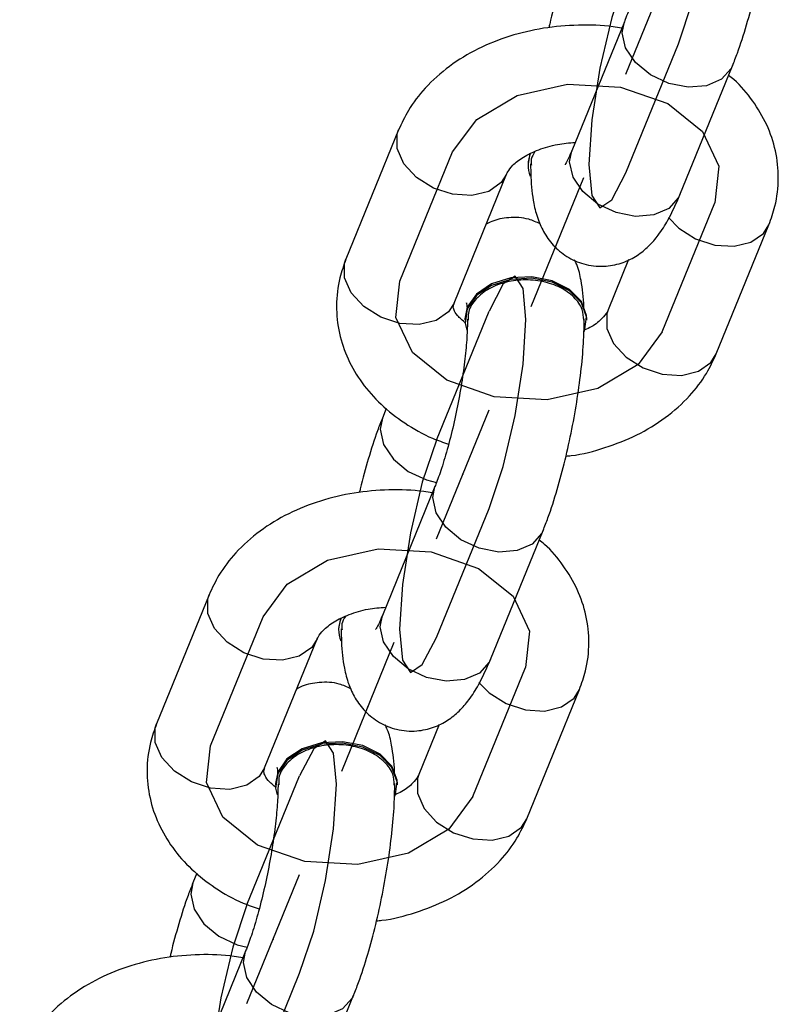
# Model space of a CAD drawing. Units: millimetres. Extents: x 14.3 to 39.5, y 19.7 to 31.3.
# Drawn here: x 26.3 to 26.4, y 29 to 29.2 of the extents above; entities that cross this region are included whole.
import ezdxf

# ---------------------------------------------------------------- set-up
doc = ezdxf.new("R2010")
doc.units = ezdxf.units.MM
doc.header["$LTSCALE"] = 2
doc.header["$PDSIZE"] = -1
doc.linetypes.add('CENTERX2', pattern=[2.032, 1.27, -0.254, 0.254, -0.254])

msp = doc.modelspace()

# ---------------------------------------------------------------- linework, layer by layer
at = {"color": 7, "linetype": 'CENTERX2'}
for p, q in [((26.4048605572448, 29.20678066662156), (26.41567909006333, 29.2333182460278)), ((26.38538719817143, 29.15901302369032), (26.39620573098997, 29.18555060309656)), ((26.36591383909808, 29.11124538075908), (26.37673237191661, 29.13778296016532)), ((26.34644048002472, 29.06347773782784), (26.35725901284325, 29.09001531723408)), ((26.32696712095136, 29.0157100948966), (26.33778565376989, 29.04224767430285))]:
    msp.add_line(p, q, dxfattribs=at)
at = {"color": 7, "linetype": 'Continuous', "lineweight": 25}
for p, q in [((26.40456699542074, 29.21755825049951), (26.39374846260221, 29.19102067109328)), ((26.41597265188727, 29.18196057116988), (26.4267911847058, 29.20849815057612)), ((26.35813718850367, 29.19529936217545), (26.34731865568514, 29.16876178276921)), ((26.38511318030709, 29.1903823473308), (26.38476081884913, 29.18834928993356)), ((26.38476081884914, 29.18834928993356), (26.38476081884914, 29.18805943214086)), ((26.36954284497019, 29.15970168284581), (26.38036137778872, 29.18623926225205)), ((26.42345574065763, 29.14926426461147), (26.43427427347616, 29.17580184401771)), ((26.40544024555951, 29.16864818182654), (26.40123155137257, 29.15832436453487)), ((26.37177857946691, 29.15650419464606), (26.37177857946691, 29.15621433685335)), ((26.39683211031217, 29.15621433685335), (26.39683211031217, 29.15650419464606)), ((26.35561391843479, 29.13805771784178), (26.3548017444555, 29.13606547621081)), ((26.36562027727402, 29.12202296463703), (26.35480174445549, 29.09548538523079)), ((26.37702593374055, 29.0864252853074), (26.38784446655908, 29.11296286471364)), ((26.31919047035695, 29.09976407631297), (26.30837193753842, 29.07322649690673)), ((26.34616646216038, 29.09484706146832), (26.34581410070242, 29.09281400407108)), ((26.34581410070243, 29.09281400407108), (26.34581410070243, 29.09252414627838)), ((26.33059612682348, 29.06416639698333), (26.34141465964201, 29.09070397638957)), ((26.38450902251092, 29.05372897874899), (26.39532755532944, 29.08026655815523)), ((26.36649352741279, 29.07311289596406), (26.36228483322586, 29.06278907867239)), ((26.33283186132019, 29.06096890878359), (26.33283186132019, 29.06067905099087)), ((26.35788539216545, 29.06067905099087), (26.35788539216545, 29.06096890878359)), ((26.31666720028807, 29.0425224319793), (26.31585502630878, 29.04053019034833)), ((26.32667355912731, 29.02648767877455), (26.31585502630877, 28.99995009936832)), ((26.33807921559384, 28.99088999944492), (26.34889774841237, 29.01742757885116))]:
    msp.add_line(p, q, dxfattribs=at)
at = {"color": 8, "linetype": 'Continuous', "lineweight": 25}
for p, q in [((26.40412632670168, 29.21526479015946), (26.40455758447217, 29.21753502325306)), ((26.39330779388315, 29.18872721075321), (26.39374846260221, 29.19102067109328)), ((26.36517960855496, 29.11972950429698), (26.36561086632545, 29.12199973739057)), ((26.35436107573643, 29.09319192489073), (26.35480174445549, 29.09548538523079)), ((26.32623289040825, 29.02419421843449), (26.32666414817874, 29.0264644515281))]:
    msp.add_line(p, q, dxfattribs=at)
at = {"color": 7, "linetype": 'Continuous'}
for p, q in [((26.4048605572448, 29.18649062113155), (26.41567909006333, 29.21302820053779)), ((26.35843075032773, 29.16423173280748), (26.36924928314626, 29.19076931221372)), ((26.41234364601515, 29.15379431457316), (26.42316217883367, 29.18033189397941)), ((26.36591383909808, 29.13153542624908), (26.37673237191661, 29.15807300565533)), ((26.36591383909808, 29.09095533526907), (26.37673237191661, 29.11749291467531)), ((26.31948403218101, 29.068696446945), (26.33030256499954, 29.09523402635124)), ((26.37339692786843, 29.05825902871068), (26.38421546068696, 29.08479660811692)), ((26.32696712095136, 29.03600014038661), (26.33778565376989, 29.06253771979285)), ((26.32696712095136, 28.99542004940659), (26.33778565376989, 29.02195762881284))]:
    msp.add_line(p, q, dxfattribs=at)
at = {"color": 7, "linetype": 'Continuous', "flags": 128}
for points in [[(26.41567909006333, 29.21302820053779), (26.41857714135383, 29.22168153266755), (26.42103399060626, 29.23210644891934), (26.42267560479332, 29.24271585029592), (26.4232520630363, 29.25189455161217), (26.42267560479332, 29.25824517879784), (26.42103399060626, 29.26080090643247), (26.41857714135383, 29.25917264815143), (26.41567909006333, 29.25360829151781)], [(26.4048605572448, 29.22707071211156), (26.40196250595429, 29.2184173799818), (26.39950565670187, 29.20799246373002), (26.3978640425148, 29.19738306235344), (26.39728758427182, 29.18820436103719), (26.3978640425148, 29.18185373385152), (26.39950565670187, 29.17929800621689), (26.40196250595429, 29.18092626449793), (26.4048605572448, 29.18649062113155)], [(26.36924928314626, 29.19076931221372), (26.37419927184846, 29.19748090601772), (26.38249954446591, 29.20237621935044), (26.39288645973476, 29.20470998513311), (26.40377870396294, 29.20412690868093), (26.41351803170516, 29.20071575809817), (26.42062171859989, 29.19499585013888), (26.42400829271249, 29.18783798893878), (26.42316217883367, 29.18033189397941)], [(26.37673237191661, 29.11749291467531), (26.37963042320711, 29.12614624680507), (26.38208727245954, 29.13657116305686), (26.3837288866466, 29.14718056443344), (26.38430534488958, 29.15635926574969), (26.3837288866466, 29.16270989293536), (26.38208727245954, 29.16526562056999), (26.37963042320711, 29.16363736228895), (26.37673237191661, 29.15807300565533)], [(26.41234364601515, 29.15379431457316), (26.40739365731294, 29.14708272076916), (26.39909338469549, 29.14218740743643), (26.38870646942664, 29.13985364165377), (26.37781422519846, 29.14043671810595), (26.36807489745624, 29.14384786868871), (26.36097121056151, 29.149567776648), (26.35758463644892, 29.1567256378481), (26.35843075032773, 29.16423173280748)], [(26.36591383909808, 29.13153542624908), (26.36301578780757, 29.12288209411933), (26.36055893855514, 29.11245717786754), (26.35891732436809, 29.10184777649096), (26.3583408661251, 29.0926690751747), (26.35891732436809, 29.08631844798904), (26.36055893855514, 29.08376272035441), (26.36301578780757, 29.08539097863544), (26.36591383909808, 29.09095533526907)], [(26.33030256499954, 29.09523402635124), (26.33525255370174, 29.10194562015524), (26.34355282631919, 29.10684093348796), (26.35393974158804, 29.10917469927062), (26.36483198581622, 29.10859162281845), (26.37457131355844, 29.10518047223568), (26.38167500045316, 29.0994605642764), (26.38506157456576, 29.0923027030763), (26.38421546068696, 29.08479660811692)], [(26.33778565376989, 29.02195762881284), (26.3406837050604, 29.03061096094259), (26.34314055431282, 29.04103587719438), (26.34478216849988, 29.05164527857096), (26.34535862674286, 29.06082397988722), (26.34478216849988, 29.06717460707288), (26.34314055431282, 29.06973033470752), (26.3406837050604, 29.06810207642648), (26.33778565376989, 29.06253771979285)], [(26.37339692786843, 29.05825902871068), (26.36844693916623, 29.05154743490667), (26.36014666654878, 29.04665212157395), (26.34975975127993, 29.04431835579129), (26.33886750705175, 29.04490143224346), (26.32912817930952, 29.04831258282623), (26.3220244924148, 29.05403249078551), (26.3186379183022, 29.06119035198562), (26.31948403218101, 29.068696446945)], [(26.32696712095136, 29.03600014038661), (26.32406906966086, 29.02734680825685), (26.32161222040843, 29.01692189200507), (26.31997060622137, 29.00631249062848), (26.31939414797839, 28.99713378931223), (26.31997060622137, 28.99078316212656), (26.32161222040843, 28.98822743449193), (26.32406906966086, 28.98985569277296), (26.32696712095136, 28.99542004940659)]]:
    msp.add_lwpolyline(points, dxfattribs=at)
at = {"color": 8, "linetype": 'Continuous', "lineweight": 25, "flags": 128}
for points in [[(26.42679104074074, 29.20849779746656), (26.42653513654384, 29.20795237766039), (26.42452902023908, 29.20572536355478), (26.42145547174406, 29.20437917936773), (26.41768520636802, 29.20407619477975), (26.41367297375851, 29.20485295420372), (26.40990270838248, 29.20661576898937), (26.40682915988746, 29.20915201765717), (26.4048230435827, 29.21215579118675), (26.40412632670168, 29.21526479015946)], [(26.38036025339125, 29.18623650614365), (26.37925426970125, 29.18448450189285), (26.37667525629267, 29.18267034157489), (26.37320056092694, 29.18183303664407), (26.3692492831462, 29.18207357843232), (26.36529800536546, 29.18336295404998), (26.36182330999973, 29.18554564576839), (26.35924429659116, 29.18835838875321), (26.35787203221899, 29.19146192468882), (26.35787203221899, 29.19448192133807), (26.35813805850822, 29.19530149507062)], [(26.41597265188727, 29.18196057116988), (26.41571660372531, 29.18141479825415), (26.41371048742056, 29.17918778414854), (26.41063693892553, 29.17784159996149), (26.40686667354949, 29.1775386153735), (26.40285444093998, 29.17831537479747), (26.39908417556394, 29.18007818958312), (26.39601062706892, 29.18261443825093), (26.39400451076417, 29.18561821178051), (26.39330779388315, 29.18872721075321)], [(26.41361087824818, 29.17728910938765), (26.41573620568716, 29.17510822753405), (26.4192109010529, 29.17292553581564), (26.42316217883364, 29.17163616019798), (26.42711345661437, 29.17139561840973), (26.43058815198011, 29.17223292334056), (26.43316716538868, 29.17404708365852), (26.43427342163417, 29.17579975562511)], [(26.36954284497019, 29.15970168284581), (26.36843573688271, 29.15794692248662), (26.36585672347413, 29.15613276216866), (26.36238202810841, 29.15529545723783), (26.35843075032767, 29.15553599902608), (26.35447947254693, 29.15682537464373), (26.3510047771812, 29.15900806636215), (26.34842576377262, 29.16182080934697), (26.34705349940046, 29.16492434528258), (26.34705349940046, 29.16794434193183), (26.34731865568514, 29.16876178276921)], [(26.40123155137254, 29.15832436453488), (26.40096639508787, 29.1575069236975), (26.40096639508787, 29.15448692704826), (26.40233865946003, 29.15138339111265), (26.40491767286861, 29.14857064812782), (26.40839236823433, 29.1463879564094), (26.41234364601507, 29.14509858079175), (26.41629492379581, 29.14485803900349), (26.41976961916155, 29.14569534393433), (26.42234863257012, 29.14750950425229), (26.4234557406576, 29.14926426461149)], [(26.3548017444555, 29.13606547621082), (26.35436107573643, 29.13377201587074), (26.35505779261744, 29.13066301689803), (26.3570639089222, 29.12765924336845), (26.36013745741722, 29.12512299470065), (26.36390772279326, 29.12336017991499), (26.3659397357891, 29.12283470077222)], [(26.38784432259403, 29.11296251160408), (26.38758841839712, 29.11241709179791), (26.38558230209236, 29.11019007769231), (26.38250875359735, 29.10884389350525), (26.37873848822131, 29.10854090891727), (26.3747262556118, 29.10931766834124), (26.37095599023576, 29.11108048312689), (26.36788244174074, 29.1136167317947), (26.36587632543598, 29.11662050532427), (26.36517960855496, 29.11972950429698)], [(26.34141353524452, 29.09070122028117), (26.34030755155453, 29.08894921603037), (26.33772853814595, 29.08713505571242), (26.33425384278022, 29.08629775078159), (26.33030256499949, 29.08653829256983), (26.32635128721875, 29.08782766818749), (26.32287659185301, 29.0900103599059), (26.32029757844444, 29.09282310289073), (26.31892531407227, 29.09592663882634), (26.31892531407227, 29.09894663547558), (26.3191913403615, 29.09976620920814)], [(26.37702593374055, 29.0864252853074), (26.37676988557859, 29.08587951239167), (26.37476376927383, 29.08365249828606), (26.37169022077882, 29.08230631409901), (26.36791995540278, 29.08200332951102), (26.36390772279326, 29.082780088935), (26.36013745741723, 29.08454290372065), (26.35706390892221, 29.08707915238845), (26.35505779261745, 29.09008292591803), (26.35436107573643, 29.09319192489073)], [(26.37466416010146, 29.08175382352517), (26.37678948754045, 29.07957294167157), (26.38026418290618, 29.07739024995315), (26.38421546068692, 29.0761008743355), (26.38816673846766, 29.07586033254725), (26.39164143383339, 29.07669763747808), (26.39422044724196, 29.07851179779604), (26.39532670348745, 29.08026446976264)], [(26.33059612682348, 29.06416639698333), (26.329489018736, 29.06241163662414), (26.32691000532742, 29.06059747630618), (26.32343530996169, 29.05976017137535), (26.31948403218095, 29.0600007131636), (26.31553275440021, 29.06129008878126), (26.31205805903448, 29.06347278049967), (26.3094790456259, 29.06628552348449), (26.30810678125374, 29.0693890594201), (26.30810678125374, 29.07240905606935), (26.30837193753842, 29.07322649690673)], [(26.36228483322583, 29.0627890786724), (26.36201967694115, 29.06197163783502), (26.36201967694115, 29.05895164118578), (26.36339194131331, 29.05584810525016), (26.36597095472188, 29.05303536226533), (26.36944565008762, 29.05085267054692), (26.37339692786836, 29.04956329492927), (26.3773482056491, 29.04932275314102), (26.38082290101483, 29.05016005807185), (26.38340191442341, 29.05197421838981), (26.38450902251089, 29.05372897874901)], [(26.31585502630877, 29.04053019034833), (26.31541435758971, 29.03823673000825), (26.31611107447073, 29.03512773103555), (26.31811719077549, 29.03212395750597), (26.32119073927051, 29.02958770883817), (26.32496100464654, 29.02782489405252), (26.32699301764239, 29.02729941490973)], [(26.34889760444731, 29.0174272257416), (26.34864170025041, 29.01688180593543), (26.34663558394565, 29.01465479182983), (26.34356203545063, 29.01330860764277), (26.33979177007459, 29.01300562305479), (26.33577953746508, 29.01378238247876), (26.33200927208904, 29.01554519726442), (26.32893572359402, 29.01808144593221), (26.32692960728926, 29.02108521946179), (26.32623289040825, 29.02419421843449)]]:
    msp.add_lwpolyline(points, dxfattribs=at)
at = {"color": 7, "linetype": 'Continuous', "lineweight": 25, "flags": 128}
for points in [[(26.39683211031216, 29.15650419464606), (26.39679671523091, 29.15715267319262), (26.39572154557164, 29.16005770511733), (26.39326941362494, 29.16253413123499), (26.38973608269318, 29.16428325800764), (26.38554772463314, 29.16509411493213), (26.38120951724046, 29.1648689006964), (26.37724471235179, 29.16363477946109), (26.37413152395103, 29.16154060446087), (26.37224544850504, 29.15883896410748), (26.3717785794669, 29.15650419464606)], [(26.39636524127402, 29.15387956739194), (26.39679671523092, 29.15686281539989), (26.39572154557166, 29.15976784732461), (26.39326941362495, 29.16224427344227), (26.38973608269319, 29.16399340021492), (26.38554772463316, 29.16480425713941), (26.38120951724047, 29.16457904290368), (26.37724471235181, 29.16334492166837), (26.37413152395104, 29.16125074666814), (26.37224544850506, 29.15854910631476), (26.37181397454816, 29.1555658583068), (26.37214223755096, 29.15414941922072)], [(26.35788539216544, 29.06096890878359), (26.35784999708419, 29.06161738733013), (26.35677482742493, 29.06452241925486), (26.35432269547822, 29.06699884537251), (26.35078936454646, 29.06874797214516), (26.34660100648642, 29.06955882906965), (26.34226279909374, 29.06933361483393), (26.33829799420508, 29.06809949359862), (26.33518480580431, 29.06600531859839), (26.33329873035832, 29.06330367824501), (26.33283186132018, 29.06096890878359)], [(26.35741852312731, 29.05834428152946), (26.35784999708421, 29.06132752953742), (26.35677482742494, 29.06423256146213), (26.35432269547824, 29.06670898757979), (26.35078936454647, 29.06845811435243), (26.34660100648644, 29.06926897127693), (26.34226279909375, 29.0690437570412), (26.3382979942051, 29.06780963580589), (26.33518480580432, 29.06571546080566), (26.33329873035834, 29.06301382045228), (26.33286725640144, 29.06003057244433), (26.33319551940425, 29.05861413335823)]]:
    msp.add_lwpolyline(points, dxfattribs=at)
at = {"color": 7, "linetype": 'Continuous', "lineweight": 25}
for centre, radius, start, end in [((26.39090668737075, 29.18806049852515), 0.006140398601090717, 156.2289494130005, 201.5705743852006), ((26.35195996922447, 29.09252521266267), 0.006140398601501477, 156.2289494146841, 201.5705743837202)]:
    msp.add_arc(centre, radius, start, end, dxfattribs=at)
for points, knots in [([(26.41125200610097, 29.25196382587626), (26.41124561648448, 29.25134845593809), (26.41122785961446, 29.24963833076526), (26.41099302873497, 29.24609536883747), (26.41045032711877, 29.24135226862085), (26.40961848394355, 29.23613091088024), (26.40853773505982, 29.2307897399077), (26.40727543468912, 29.22568584016173), (26.40597167597133, 29.22132131481206), (26.40505704537706, 29.21877295351972), (26.40462693552351, 29.21770682601292), (26.40456699542075, 29.2175582504995)], [0, 0, 0, 0, 0.06956883642223675, 0.1933331660014519, 0.3230050535750504, 0.4570654654560968, 0.5930493617676444, 0.7291254354290214, 0.8632612342210416, 0.9809440876449727, 1, 1, 1, 1]), ([(26.42679118470581, 29.2084981505761), (26.42712900601588, 29.20935735222965), (26.42814371458844, 29.21193812276543), (26.4296934030473, 29.21673259560323), (26.43135331440582, 29.22291757151795), (26.43275436868489, 29.22928340673825), (26.43388448297, 29.23567234764195), (26.43470509509603, 29.24190302255038), (26.43517777516687, 29.24741469853169), (26.43522913635362, 29.25059105083515), (26.4352519735083, 29.25200337896656)], [0, 0, 0, 0, 0.07196357072703033, 0.2161558491129724, 0.3536815149782384, 0.4881169199676845, 0.6216913372586247, 0.7556837502875804, 0.8913676193744793, 1, 1, 1, 1]), ([(26.39374846260221, 29.23160076207329), (26.39341019823281, 29.23074202362422), (26.39239415884991, 29.22816264440847), (26.39086191459444, 29.22334993420905), (26.38962100604376, 29.21896477417404), (26.38909489149212, 29.21655236190331), (26.3890374581244, 29.21628901058446)], [0, 0, 0, 0, 0.1942157027552991, 0.5833626613580126, 0.9545177273597699, 1, 1, 1, 1]), ([(26.40402154248489, 29.21622026864557), (26.40343246593318, 29.21631765746967), (26.40050557851733, 29.21680154385566), (26.39507610721918, 29.21697522059794), (26.38789616958515, 29.21635847256088), (26.38091973530599, 29.21471699781825), (26.37437040964861, 29.21210238802268), (26.36846427430498, 29.20852837606802), (26.36366291431988, 29.20421642147745), (26.36020100181647, 29.19973085330183), (26.35876780082781, 29.19665343470773), (26.35813718850367, 29.19529936217543)], [0, 0, 0, 0, 0.03169769053919334, 0.1574932345890706, 0.2837391508534839, 0.4107697004123914, 0.5389052350132043, 0.6682090293613697, 0.7975382649487907, 0.9109162871761942, 0.9999999999999999, 0.9999999999999999, 0.9999999999999999, 0.9999999999999999]), ([(26.43427427347615, 29.17580184401772), (26.43472697462827, 29.17707126669921), (26.43583162532648, 29.18016882597175), (26.43641286920371, 29.18535377612477), (26.43581639343438, 29.19103999975543), (26.43400919481538, 29.19643676816508), (26.43104559789728, 29.20133878103155), (26.42830183952387, 29.20472561195355), (26.42634290764725, 29.20622700565531), (26.4259790107265, 29.20650590894513)], [0, 0, 0, 0, 0.1192204513915422, 0.2909136728597529, 0.4589282217702027, 0.6247080358304045, 0.7911647442284048, 0.9612061514607919, 1, 1, 1, 1]), ([(26.38036137778872, 29.18623926225203), (26.38042864498226, 29.18638769703235), (26.38062710044705, 29.18682561768535), (26.38149866762858, 29.18800837165011), (26.38362810243245, 29.18972557930594), (26.38684006204951, 29.19129868387426), (26.39054656522159, 29.19241486487563), (26.39322629813277, 29.19264080233159), (26.39445103550331, 29.19274406413226)], [0, 0, 0, 0, 0.09375110721329989, 0.2765897992531463, 0.468737321957581, 0.6551231680387177, 0.8423784913146058, 1, 1, 1, 1]), ([(26.39374846260221, 29.19102067109327), (26.39354120615442, 29.19052824310392), (26.39304765444179, 29.18935559597962), (26.39244087671647, 29.18824485974834), (26.39239166165432, 29.18817611021347), (26.39237195495624, 29.18814858152065)], [0, 0, 0, 0, 0.3026748370506011, 0.7207770170412985, 1, 1, 1, 1]), ([(26.38616584770887, 29.19084918981282), (26.38584172288269, 29.19033587875855), (26.38527532703572, 29.18943888714956), (26.38540177514167, 29.18847032149018), (26.38545586224676, 29.18805602574234)], [0, 0, 0, 0, 0.572258479494707, 1, 1, 1, 1]), ([(26.38528767379427, 29.18831354486177), (26.3852981411069, 29.18740435215048), (26.38533150132605, 29.18450667734427), (26.38571722584551, 29.18083627470996), (26.3866734127182, 29.17709636458747), (26.38803118201402, 29.17405954464818), (26.39011746514544, 29.17123565966536), (26.39305091383456, 29.16890012628368), (26.39673647883557, 29.16740778760292), (26.40067974301528, 29.16711045969562), (26.40431165975296, 29.16792868645347), (26.40728091739818, 29.16945211776402), (26.40969607145088, 29.17143707344863), (26.41176705039262, 29.17387396476559), (26.41387115357575, 29.17717228119823), (26.41518734227492, 29.18017123347646), (26.41597265188727, 29.18196057116987)], [0, 0, 0, 0, 0.05349758269539372, 0.1705013641724052, 0.2431483972544198, 0.3063663152760365, 0.3685963522048772, 0.4311214916678563, 0.4944856595226758, 0.5627123760428321, 0.6230062137786962, 0.6797956283844424, 0.7374450621342888, 0.8013291781824117, 0.8814622051040821, 1, 1, 1, 1]), ([(26.38727555638656, 29.1759777517481), (26.38649668096059, 29.17633758337603), (26.38446452112608, 29.17727641821032), (26.38092511639448, 29.17740122025048), (26.37789492343687, 29.17685405189551), (26.37652568548819, 29.17611639687819), (26.37615268523425, 29.17591544896475)], [0, 0, 0, 0, 0.2191295973564503, 0.5717298960168715, 0.8833330191439389, 1, 1, 1, 1]), ([(26.34731865568514, 29.1687617827692), (26.34686591770387, 29.16749232673626), (26.34576117713763, 29.16439468608177), (26.34518082930608, 29.15921054736237), (26.34577376859074, 29.15352112119127), (26.34759392815092, 29.14813608984323), (26.35050874873887, 29.14318990651226), (26.35443797661903, 29.13874190745173), (26.35934598821263, 29.13493058462382), (26.36407538121153, 29.13219777411694), (26.36731986353293, 29.13110391841192), (26.36843207162275, 29.13072894482794)], [0, 0, 0, 0, 0.08450933599792348, 0.2062139594267153, 0.3253109583113837, 0.4428238669152195, 0.5608165916106697, 0.6813503276402619, 0.8055679327656114, 0.9333487143165508, 1, 1, 1, 1]), ([(26.39625840791005, 29.15855671651846), (26.39625605501148, 29.15868676716898), (26.39621806016079, 29.16078683859891), (26.39580860620148, 29.16371918851527), (26.39516809496626, 29.16683979147008), (26.39447328599704, 29.16826587265822), (26.39431737251893, 29.16858588188085)], [0, 0, 0, 0, 0.03536774266470216, 0.5711219868085441, 0.9037607951438292, 0.9999999999999999, 0.9999999999999999, 0.9999999999999999, 0.9999999999999999]), ([(26.39619514403259, 29.15617953032081), (26.3961591293814, 29.15692300576939), (26.39607793256827, 29.15859920795601), (26.39435441568509, 29.16099112475363), (26.39152418082251, 29.16302051470991), (26.38783986951514, 29.16428179643706), (26.38376665572808, 29.16463368061019), (26.37975607755127, 29.1640362557275), (26.37624114151475, 29.16255700582695), (26.37370228924277, 29.1603624122313), (26.37236082316734, 29.15812268003456), (26.37244580301315, 29.15670409953148), (26.3724750410895, 29.15621602421584)], [0, 0, 0, 0, 0.08551243792674448, 0.1927920225341216, 0.3000695845448814, 0.4073457681656116, 0.5146212451376883, 0.6218966656531567, 0.7291726774152838, 0.8364499493768607, 0.9437291416262313, 1, 1, 1, 1]), ([(26.3719216770613, 29.15559367899718), (26.37130301412645, 29.15613560812461), (26.37004651907971, 29.15723625797112), (26.36946799335792, 29.15844260224678), (26.36933302024382, 29.15896648469836), (26.36946738006783, 29.15943726378816), (26.3695428449702, 29.1597016828458)], [0, 0, 0, 0, 0.2159253666928991, 0.4385411480624774, 0.6846495017493693, 1, 1, 1, 1]), ([(26.37210697876422, 29.15972402174295), (26.37210046096584, 29.15974574134729), (26.3720735597351, 29.15983538574148), (26.3721832684741, 29.15938754630449), (26.37221457910542, 29.15871219944112), (26.37222120316921, 29.15856932334703)], [0, 0, 0, 0, 0.2013490197811219, 0.8310377395959567, 1, 1, 1, 1]), ([(26.40123155137256, 29.15832436453489), (26.40116521125604, 29.15817565971435), (26.40096949090609, 29.15773694237349), (26.40006153380105, 29.15656478811358), (26.39845924878826, 29.15513176737621), (26.39687027719637, 29.15440284245332), (26.39639802257462, 29.15418620033994)], [0, 0, 0, 0, 0.1704579062464849, 0.5028945200886158, 0.8522564144086022, 1, 1, 1, 1]), ([(26.37230528795425, 29.15642854001378), (26.37229889833776, 29.15581317007561), (26.37228114146774, 29.15410304490279), (26.37204631058825, 29.15056008297498), (26.37150360897206, 29.14581698275837), (26.37067176579684, 29.14059562501776), (26.3695910169131, 29.13525445404522), (26.36832871654239, 29.13015055429925), (26.36702495782462, 29.12578602894957), (26.36611032723034, 29.12323766765724), (26.36568021737679, 29.12217154015044), (26.36562027727403, 29.12202296463702)], [0, 0, 0, 0, 0.06956883642223675, 0.1933331660014519, 0.3230050535750504, 0.4570654654560968, 0.5930493617676444, 0.7291254354290214, 0.8632612342210416, 0.9809440876449727, 1, 1, 1, 1]), ([(26.38784446655908, 29.11296286471363), (26.38818228786917, 29.11382206636717), (26.38919699644172, 29.11640283690295), (26.39074668490057, 29.12119730974075), (26.3924065962591, 29.12738228565547), (26.39380765053817, 29.13374812087577), (26.39493776482328, 29.14013706177947), (26.39575837694931, 29.1463677366879), (26.39623105702015, 29.15187941266921), (26.39628241820689, 29.15505576497267), (26.39630525536159, 29.15646809310408)], [0, 0, 0, 0, 0.07196357072703033, 0.2161558491129724, 0.3536815149782384, 0.4881169199676845, 0.6216913372586247, 0.7556837502875804, 0.8913676193744793, 1, 1, 1, 1]), ([(26.39255546854851, 29.12827460490753), (26.3929178619666, 29.12830426242451), (26.39568084836306, 29.12853037943404), (26.40066205783587, 29.12990370205753), (26.40722528736373, 29.13244561217018), (26.41312767794457, 29.13603931887638), (26.41793005777347, 29.1403460768112), (26.42139182753038, 29.14483282734523), (26.42282508715278, 29.1479101856018), (26.42345574065762, 29.14926426461149)], [0, 0, 0, 0, 0.02607484720870174, 0.1988017566815961, 0.3730311327591881, 0.5488490341690427, 0.7247016096515951, 0.8788650067063685, 1, 1, 1, 1]), ([(26.35480174445549, 29.13606547621081), (26.35446348008609, 29.13520673776174), (26.35344744070319, 29.13262735854599), (26.35191519644773, 29.12781464834656), (26.35067428789704, 29.12342948831156), (26.35014817334541, 29.12101707604083), (26.35009073997768, 29.12075372472198)], [0, 0, 0, 0, 0.1942157027553008, 0.5833626613580142, 0.9545177273597714, 1, 1, 1, 1]), ([(26.36507482433818, 29.1206849827831), (26.36448574778646, 29.12078237160719), (26.36155886037061, 29.12126625799318), (26.35612938907246, 29.12143993473546), (26.34894945143843, 29.1208231866984), (26.34197301715927, 29.11918171195576), (26.33542369150189, 29.1165671021602), (26.32951755615825, 29.11299309020554), (26.32471619617316, 29.10868113561497), (26.32125428366975, 29.10419556743934), (26.3198210826811, 29.10111814884525), (26.31919047035695, 29.09976407631294)], [0, 0, 0, 0, 0.03169769053919348, 0.1574932345890712, 0.2837391508534862, 0.4107697004123931, 0.5389052350132177, 0.6682090293613685, 0.7975382649487894, 0.9109162871761939, 1, 1, 1, 1]), ([(26.39532755532943, 29.08026655815524), (26.39578025648155, 29.08153598083673), (26.39688490717976, 29.08463354010928), (26.39746615105699, 29.08981849026229), (26.39686967528766, 29.09550471389294), (26.39506247666866, 29.1009014823026), (26.39209887975056, 29.10580349516907), (26.38935512137716, 29.10919032609108), (26.38739618950054, 29.11069171979283), (26.38703229257978, 29.11097062308264)], [0, 0, 0, 0, 0.1192204513915422, 0.2909136728597529, 0.4589282217702027, 0.6247080358304045, 0.7911647442284048, 0.9612061514607919, 1, 1, 1, 1]), ([(26.34141465964201, 29.09070397638955), (26.34148192683554, 29.09085241116987), (26.34168038230033, 29.09129033182288), (26.34255194948187, 29.09247308578763), (26.34468138428574, 29.09419029344346), (26.3478933439028, 29.09576339801178), (26.35159984707488, 29.09687957901315), (26.35427957998606, 29.09710551646911), (26.35550431735659, 29.09720877826978)], [0, 0, 0, 0, 0.09375110721329914, 0.276589799253145, 0.4687373219575804, 0.6551231680387183, 0.8423784913146038, 1, 1, 1, 1]), ([(26.34721912956216, 29.09531390395034), (26.34689500473598, 29.09480059289606), (26.346328608889, 29.09390360128707), (26.34645505699494, 29.0929350356277), (26.34650914410004, 29.09252073987986)], [0, 0, 0, 0, 0.5722584794947069, 1, 1, 1, 1]), ([(26.35480174445549, 29.09548538523079), (26.35459448800771, 29.09499295724144), (26.35410093629508, 29.09382031011713), (26.35349415856975, 29.09270957388587), (26.35344494350761, 29.09264082435099), (26.35342523680952, 29.09261329565817)], [0, 0, 0, 0, 0.3026748370505989, 0.7207770170412979, 1, 1, 1, 1]), ([(26.34634095564754, 29.09277825899929), (26.34635142296018, 29.091869066288), (26.34638478317934, 29.08897139148179), (26.34677050769879, 29.08530098884749), (26.34772669457149, 29.08156107872499), (26.3490844638673, 29.07852425878571), (26.35117074699872, 29.07570037380287), (26.35410419568785, 29.07336484042121), (26.35778976068885, 29.07187250174043), (26.36173302486856, 29.07157517383314), (26.36536494160624, 29.07239340059099), (26.36833419925146, 29.07391683190153), (26.37074935330416, 29.07590178758614), (26.3728203322459, 29.07833867890312), (26.37492443542903, 29.08163699533575), (26.3762406241282, 29.08463594761398), (26.37702593374055, 29.08642528530739)], [0, 0, 0, 0, 0.05349758269539372, 0.1705013641724051, 0.2431483972544198, 0.3063663152760365, 0.3685963522048767, 0.4311214916678565, 0.4944856595226752, 0.562712376042833, 0.6230062137786964, 0.6797956283844425, 0.737445062134289, 0.8013291781824118, 0.8814622051040822, 1, 1, 1, 1]), ([(26.34832883823984, 29.08044246588562), (26.34754996281387, 29.08080229751355), (26.34551780297937, 29.08174113234784), (26.34197839824776, 29.08186593438801), (26.33894820529015, 29.08131876603303), (26.33757896734148, 29.08058111101571), (26.33720596708753, 29.08038016310228)], [0, 0, 0, 0, 0.2191295973564236, 0.5717298960168857, 0.8833330191439893, 1, 1, 1, 1]), ([(26.30837193753843, 29.07322649690672), (26.30791919955714, 29.07195704087378), (26.30681445899091, 29.0688594002193), (26.30623411115937, 29.06367526149989), (26.30682705044403, 29.05798583532879), (26.3086472100042, 29.05260080398075), (26.31156203059216, 29.04765462064978), (26.31549125847231, 29.04320662158924), (26.32039927006591, 29.03939529876135), (26.32512866306481, 29.03666248825445), (26.32837314538621, 29.03556863254943), (26.32948535347603, 29.03519365896546)], [0, 0, 0, 0, 0.08450933599792426, 0.2062139594267172, 0.3253109583113867, 0.4428238669152236, 0.5608165916106749, 0.6813503276402683, 0.8055679327656189, 0.9333487143165603, 1, 1, 1, 1]), ([(26.35731168976334, 29.06302143065598), (26.35730933686477, 29.0631514813065), (26.35727134201407, 29.06525155273645), (26.35686188805476, 29.06818390265278), (26.35622137681954, 29.0713045056076), (26.35552656785033, 29.07273058679574), (26.35537065437221, 29.07305059601837)], [0, 0, 0, 0, 0.03536774266471182, 0.5711219868087001, 0.9037607951440761, 1, 1, 1, 1]), ([(26.35724842588587, 29.06064424445833), (26.35721241123468, 29.06138771990691), (26.35713121442155, 29.06306392209353), (26.35540769753838, 29.06545583889115), (26.3525774626758, 29.06748522884744), (26.34889315136843, 29.06874651057458), (26.34481993758137, 29.06909839474771), (26.34080935940456, 29.06850096986502), (26.33729442336804, 29.06702171996448), (26.33475557109606, 29.06482712636882), (26.33341410502063, 29.06258739417207), (26.33349908486644, 29.061168813669), (26.33352832294279, 29.06068073835336)], [0, 0, 0, 0, 0.0855124379267444, 0.1927920225341215, 0.3000695845448811, 0.4073457681656112, 0.5146212451376893, 0.6218966656531562, 0.7291726774152832, 0.8364499493768609, 0.9437291416262313, 1, 1, 1, 1]), ([(26.33297495891458, 29.0600583931347), (26.33235629597973, 29.06060032226213), (26.331099800933, 29.06170097210864), (26.3305212752112, 29.06290731638429), (26.33038630209711, 29.06343119883588), (26.33052066192111, 29.06390197792568), (26.33059612682348, 29.06416639698332)], [0, 0, 0, 0, 0.2159253666929001, 0.4385411480624775, 0.6846495017493694, 1, 1, 1, 1]), ([(26.3331602606175, 29.06418873588047), (26.33315374281911, 29.06421045548482), (26.33312684158839, 29.064300099879), (26.33323655032739, 29.06385226044201), (26.3332678609587, 29.06317691357864), (26.3332744850225, 29.06303403748455)], [0, 0, 0, 0, 0.2013490197811218, 0.8310377395959567, 1, 1, 1, 1]), ([(26.36228483322585, 29.0627890786724), (26.36221849310932, 29.06264037385187), (26.36202277275937, 29.062201656511), (26.36111481565433, 29.0610295022511), (26.35951253064155, 29.05959648151373), (26.35792355904966, 29.05886755659083), (26.3574513044279, 29.05865091447746)], [0, 0, 0, 0, 0.1704579062464761, 0.5028945200885888, 0.852256414408556, 0.9999999999999999, 0.9999999999999999, 0.9999999999999999, 0.9999999999999999]), ([(26.33335856980754, 29.0608932541513), (26.33335218019105, 29.06027788421313), (26.33333442332102, 29.0585677590403), (26.33309959244153, 29.05502479711251), (26.33255689082534, 29.05028169689589), (26.33172504765012, 29.04506033915529), (26.33064429876638, 29.03971916818275), (26.32938199839568, 29.03461526843677), (26.3280782396779, 29.03025074308709), (26.32716360908363, 29.02770238179476), (26.32673349923008, 29.02663625428796), (26.32667355912731, 29.02648767877454)], [0, 0, 0, 0, 0.0695688364222368, 0.1933331660014521, 0.3230050535750506, 0.4570654654560969, 0.5930493617676444, 0.7291254354290212, 0.8632612342210418, 0.9809440876449733, 1, 1, 1, 1]), ([(26.34889774841237, 29.01742757885114), (26.34923556972245, 29.01828678050469), (26.350250278295, 29.02086755104047), (26.35179996675386, 29.02566202387827), (26.35345987811239, 29.03184699979299), (26.35486093239145, 29.03821283501329), (26.35599104667657, 29.04460177591699), (26.35681165880259, 29.05083245082541), (26.35728433887344, 29.05634412680674), (26.35733570006018, 29.05952047911019), (26.35735853721487, 29.0609328072416)], [0, 0, 0, 0, 0.07196357072703034, 0.2161558491129721, 0.3536815149782381, 0.4881169199676846, 0.6216913372586246, 0.7556837502875801, 0.8913676193744793, 0.9999999999999999, 0.9999999999999999, 0.9999999999999999, 0.9999999999999999]), ([(26.35360875040179, 29.03273931904505), (26.35397114381988, 29.03276897656204), (26.35673413021634, 29.03299509357156), (26.36171533968914, 29.03436841619505), (26.36827856921702, 29.0369103263077), (26.37418095979785, 29.0405040330139), (26.37898333962675, 29.04481079094872), (26.38244510938367, 29.04929754148275), (26.38387836900607, 29.05237489973932), (26.3845090225109, 29.05372897874901)], [0, 0, 0, 0, 0.02607484720871587, 0.1988017566816067, 0.3730311327591965, 0.5488490341690487, 0.7247016096515987, 0.8788650067063701, 1, 1, 1, 1]), ([(26.31585502630877, 29.04053019034833), (26.31551676193937, 29.03967145189926), (26.31450072255647, 29.03709207268351), (26.31296847830101, 29.03227936248408), (26.31172756975032, 29.02789420244909), (26.31120145519868, 29.02548179017835), (26.31114402183096, 29.0252184388595)], [0, 0, 0, 0, 0.1942157027553008, 0.5833626613580142, 0.9545177273597714, 1, 1, 1, 1]), ([(26.32612810619146, 29.02514969692061), (26.32553902963974, 29.02524708574471), (26.32261214222389, 29.0257309721307), (26.31718267092575, 29.02590464887298), (26.31000273329171, 29.02528790083592), (26.30302629901255, 29.02364642609329), (26.29647697335518, 29.02103181629771), (26.29057083801154, 29.01745780434306), (26.28576947802645, 29.01314584975249), (26.28230756552303, 29.00866028157687), (26.28087436453438, 29.00558286298277), (26.28024375221024, 29.00422879045047)], [0, 0, 0, 0, 0.03169769053919351, 0.1574932345890704, 0.2837391508534854, 0.4107697004123926, 0.5389052350132173, 0.6682090293613683, 0.7975382649487893, 0.9109162871761939, 1, 1, 1, 1])]:
    msp.add_open_spline(points, degree=3, knots=knots, dxfattribs=at)
at = {"color": 7, "linetype": 'Continuous'}
for p in [(26.3907964645807, 29.17228181339344), (26.37132310550734, 29.1245141704622), (26.35184974643398, 29.07674652753096), (26.33237638736062, 29.02897888459972)]:
    msp.add_point(p, dxfattribs=at)

doc.saveas('drawing.dxf')
